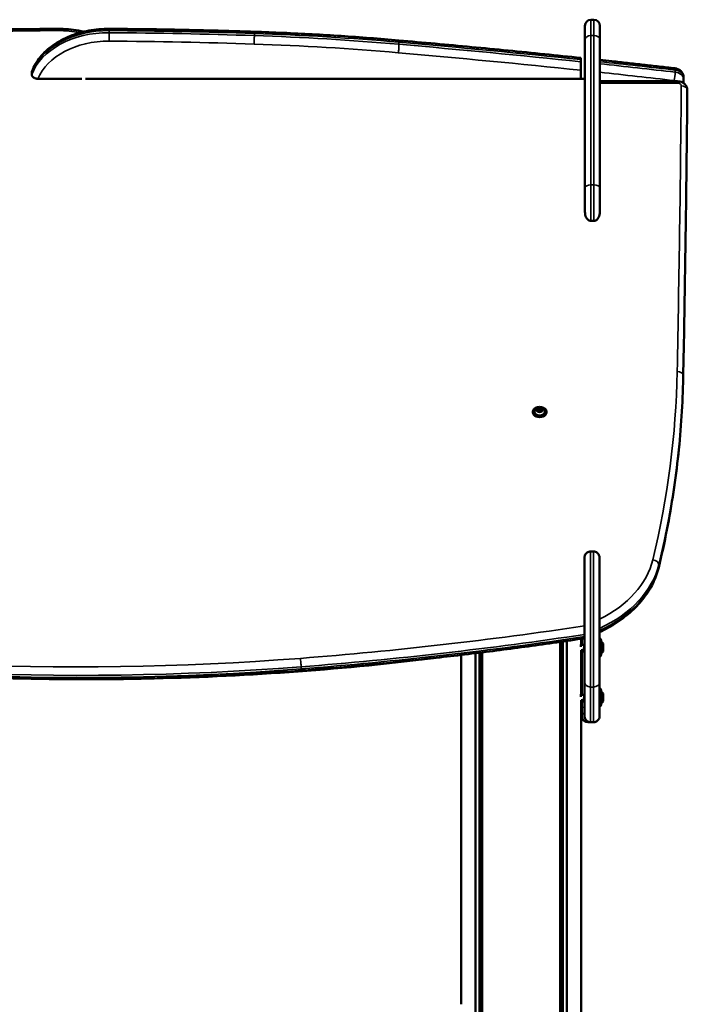
# Model space of a CAD drawing. Units: millimetres. Extents: x 1659 to 2239, y 522 to 811.
# Drawn here: x 1979 to 2046, y 713 to 811 of the extents above; entities that cross this region are included whole.
import ezdxf

# ---------------------------------------------------------------- set-up
doc = ezdxf.new("R2010")
doc.units = ezdxf.units.MM
doc.header["$LTSCALE"] = 10
doc.layers.add('Widoczne (ISO)', color=7, linetype='Continuous', lineweight=50)
doc.layers.add('Widoczne wąskie (ISO)', color=7, linetype='Continuous', lineweight=35)

# ---------------------------------------------------------------- blocks, each defined once
blk = doc.blocks.new('A$C0547265C')
at = {"layer": 'Widoczne (ISO)'}
for p, q in [((327.97, 286.88), (327.97, 288.308)), ((328.87, 288.908), (328.57, 288.908)), ((329.47, 288.308), (329.47, 286.88)), ((327.97, 272.086), (327.97, 286.88)), ((329.47, 286.88), (329.47, 272.086)), ((327.574, 284.903), (327.574, 284.691)), ((272.577, 283.62), (272.577, 283.408)), ((327.574, 282.984), (327.574, 283.838)), ((337.841, 283.166), (337.841, 282.954)), ((273.198, 282.984), (277.576, 282.984)), ((277.971, 282.984), (327.97, 282.984)), ((329.47, 282.736), (337.221, 282.736)), ((337.836, 282.553), (337.841, 282.943)), ((338.221, 281.853), (338.221, 281.641)), ((327.97, 269.669), (327.97, 272.086)), ((329.47, 272.086), (329.47, 269.669)), ((328.87, 268.763), (328.57, 268.763)), ((322.754, 249.565), (322.754, 249.615)), ((323.209, 249.762), (323.276, 249.918)), ((323.367, 249.643), (323.209, 249.762)), ((323.276, 249.918), (323.501, 249.955)), ((323.276, 249.918), (323.276, 249.711)), ((323.282, 249.707), (323.501, 249.743)), ((323.592, 249.679), (323.367, 249.643)), ((323.501, 249.955), (323.659, 249.836)), ((323.501, 249.955), (323.501, 249.743)), ((323.501, 249.743), (323.586, 249.679)), ((323.659, 249.836), (323.592, 249.679)), ((324.114, 249.565), (324.114, 249.615)), ((328.534, 235.622), (328.834, 235.622)), ((329.434, 232.496), (329.434, 235.017)), ((329.434, 228.849), (329.434, 232.741)), ((329.434, 231.68), (329.434, 231.435)), ((329.434, 231.435), (329.434, 231.436)), ((329.434, 227.913), (329.434, 227.701)), ((325.485, 66), (325.485, 226.567)), ((325.536, 66), (325.536, 226.575)), ((325.749, 66), (325.749, 226.606)), ((326.143, 66), (326.143, 226.663)), ((327.584, 226.327), (327.584, 226.877)), ((327.618, 226.4), (327.628, 226.4)), ((327.923, 226.275), (327.628, 226.275)), ((327.649, 226.887), (327.649, 226.372)), ((329.784, 226.4), (329.584, 226.6)), ((329.784, 226.201), (329.784, 226.201)), ((329.784, 226.195), (329.784, 226.195)), ((329.784, 226.103), (329.784, 226.103)), ((329.784, 226.082), (329.784, 226.082)), ((315.584, 190.252), (315.584, 225.263)), ((317.025, 66), (317.025, 225.437)), ((317.419, 66), (317.419, 225.485)), ((317.632, 66), (317.632, 225.512)), ((317.683, 66), (317.683, 225.518)), ((327.793, 225.725), (327.579, 225.725)), ((327.584, 221.329), (327.584, 225.725)), ((327.649, 225.725), (327.649, 221.37)), ((327.793, 225.6), (327.803, 225.6)), ((327.933, 225.725), (327.848, 225.725)), ((329.784, 225.6), (329.584, 225.4)), ((329.784, 225.902), (329.784, 225.902)), ((329.784, 225.882), (329.784, 225.882)), ((329.784, 225.805), (329.784, 225.805)), ((329.784, 225.8), (329.784, 225.8)), ((327.618, 221.4), (327.628, 221.4)), ((327.922, 221.275), (327.628, 221.275)), ((329.784, 221.4), (329.584, 221.6)), ((329.783, 221.201), (329.783, 221.201)), ((329.783, 221.195), (329.783, 221.195)), ((329.783, 221.103), (329.783, 221.103)), ((329.783, 221.082), (329.783, 221.082)), ((327.793, 220.725), (327.579, 220.725)), ((327.584, 66), (327.584, 220.725)), ((327.649, 220.725), (327.649, 220.054)), ((327.649, 219.71), (327.649, 220.054)), ((327.793, 220.6), (327.803, 220.6)), ((327.933, 220.725), (327.848, 220.725)), ((329.783, 220.6), (329.583, 220.4)), ((329.783, 220.902), (329.783, 220.902)), ((329.783, 220.882), (329.783, 220.882)), ((329.783, 220.805), (329.783, 220.805)), ((329.783, 220.8), (329.783, 220.8)), ((327.649, 219.123), (327.649, 219.71)), ((328.549, 218.523), (328.249, 218.523)), ((328.533, 218.523), (328.833, 218.523))]:
    blk.add_line(p, q, dxfattribs=at)
for centre, radius, start, end in [((328.57, 288.308), 0.6, 90, 180), ((328.87, 288.308), 0.6, 0, 90), ((323.434, 249.432), 0.599, 42.93295, 137.06705), ((328.249, 219.123), 0.6, 180, 270), ((328.549, 219.123), 0.6, 270, 270.99476)]:
    blk.add_arc(centre, radius, start, end, dxfattribs=at)
for centre, major_axis, ratio, start_param, end_param in [((323.434, 249.636), (-0.525, 0), 0.707107, 5.701317, 10.006646), ((323.434, 249.565), (-0.68, 0), 0.707107, 0, 3.141593), ((329.434, 231.966), (0, 0.75), 0.000103, 0.785408, 2.354909), ((328.684, 231.68), (0.75, 0), 0.707107, 0, 0.020063), ((329.434, 231.966), (0, -0.75), 0.000103, 5.498016, 7.068583), ((329.434, 226), (0, -0.925), 0.000103, 3.141566, 6.283212), ((329.584, 226), (0, -0.6), 0.000103, 3.141489, 6.283289), ((329.784, 226), (0, -0.4), 0.000103, 3.141489, 7.284945), ((329.784, 226.152), (0, 0.09), 0.000103, 4.143353, 7.284945), ((329.784, 226.16), (0, 0.09), 0.000103, 5.190554, 8.332147), ((329.784, 226.21), (0, -0.015), 0.000103, 5.304012, 7.171483), ((329.784, 226.113), (0, -0.015), 0.000103, 0.130518, 1.935496), ((329.784, 226.096), (0, -0.015), 0.000103, 4.256811, 6.124275), ((329.784, 226.008), (0, -0.09), 0.000103, 3.096155, 6.237748), ((329.784, 225.992), (0, 0.09), 0.000103, 3.18703, 6.237748), ((329.784, 225.903), (0, 0.015), 0.000103, 4.256811, 6.124275), ((329.784, 225.887), (0, 0.015), 0.000103, 0.068025, 1.935496), ((329.784, 225.848), (0, -0.09), 0.000103, 4.143353, 7.284945), ((329.784, 225.84), (0, -0.09), 0.000103, 5.190554, 8.332147), ((329.784, 225.79), (0, 0.015), 0.000103, 5.304012, 7.171483), ((329.433, 221), (0, -0.925), 0.000103, 3.141566, 6.283212), ((329.583, 221), (0, -0.6), 0.000103, 3.141489, 6.283289), ((329.783, 221), (0, -0.4), 0.000103, 3.141489, 7.284945), ((329.783, 221.152), (0, 0.09), 0.000103, 4.143353, 7.284945), ((329.783, 221.16), (0, 0.09), 0.000103, 5.190554, 8.332147), ((329.783, 221.21), (0, -0.015), 0.000103, 5.304012, 7.171483), ((329.783, 221.113), (0, -0.015), 0.000103, 0.130518, 1.935496), ((329.783, 221.008), (0, -0.09), 0.000103, 3.096155, 6.237748), ((329.783, 220.992), (0, 0.09), 0.000103, 3.18703, 6.237748), ((329.783, 221.096), (0, -0.015), 0.000103, 4.256811, 6.124275), ((329.783, 220.903), (0, 0.015), 0.000103, 4.256811, 6.124275), ((329.783, 220.887), (0, 0.015), 0.000103, 0.068025, 1.935496), ((329.783, 220.848), (0, -0.09), 0.000103, 4.143353, 7.284945), ((329.783, 220.84), (0, -0.09), 0.000103, 5.190554, 8.332147), ((329.783, 220.79), (0, 0.015), 0.000103, 5.304012, 7.171483)]:
    blk.add_ellipse(centre, major_axis=major_axis, ratio=ratio, start_param=start_param, end_param=end_param, dxfattribs=at)
for points, knots in [([(260.69, 287.704), (261.657, 287.736), (262.625, 287.766), (264.561, 287.82), (265.529, 287.845), (267.466, 287.888), (268.434, 287.908), (270.371, 287.941), (271.339, 287.956), (273.277, 287.979), (274.245, 287.988), (275.214, 287.994)], [4.66526684, 4.66526684, 4.66526684, 4.66526684, 4.67280353, 4.67280353, 4.68034023, 4.68034023, 4.68787693, 4.68787693, 4.69541363, 4.69541363, 4.70295032, 4.70295032, 4.70295032, 4.70295032]), ([(280.332, 287.994), (279.647, 287.999), (278.96, 287.939), (277.63, 287.693), (276.986, 287.508), (275.782, 287.02), (275.222, 286.717), (274.224, 286.012), (273.786, 285.608), (273.066, 284.719), (272.784, 284.234), (272.596, 283.724)], [4.70295, 4.70295, 4.70295, 4.70295, 4.967908, 4.967908, 5.232866, 5.232866, 5.497824, 5.497824, 5.762782, 5.762782, 6.02774, 6.02774, 6.02774, 6.02774]), ([(275.214, 287.994), (275.899, 287.999), (276.586, 287.939), (277.427, 287.784), (277.601, 287.747), (277.773, 287.706)], [4.7029503, 4.7029503, 4.7029503, 4.7029503, 4.9679083, 4.9679083, 5.0378685, 5.0378685, 5.0378685, 5.0378685]), ([(294.857, 287.704), (293.889, 287.736), (292.921, 287.766), (290.985, 287.82), (290.017, 287.845), (288.081, 287.888), (287.112, 287.908), (285.175, 287.941), (284.207, 287.956), (282.27, 287.979), (281.301, 287.988), (280.332, 287.994)], [4.66526684, 4.66526684, 4.66526684, 4.66526684, 4.67280353, 4.67280353, 4.68034023, 4.68034023, 4.68787693, 4.68787693, 4.69541363, 4.69541363, 4.70295032, 4.70295032, 4.70295032, 4.70295032]), ([(309.329, 286.834), (308.368, 286.917), (307.405, 286.996), (305.48, 287.143), (304.516, 287.211), (302.587, 287.338), (301.622, 287.396), (299.691, 287.501), (298.724, 287.549), (296.791, 287.634), (295.824, 287.672), (294.857, 287.704)], [4.58983771, 4.58983771, 4.58983771, 4.58983771, 4.60492364, 4.60492364, 4.62000957, 4.62000957, 4.6350955, 4.6350955, 4.65018143, 4.65018143, 4.66526736, 4.66526736, 4.66526736, 4.66526736]), ([(327.574, 285.077), (326.36, 285.206), (325.145, 285.331), (322.715, 285.579), (321.499, 285.7), (319.068, 285.939), (317.851, 286.056), (315.418, 286.285), (314.2, 286.398), (311.765, 286.619), (310.547, 286.727), (309.329, 286.834)], [4.56435895, 4.56435895, 4.56435895, 4.56435895, 4.5694547, 4.5694547, 4.57455045, 4.57455045, 4.5796462, 4.5796462, 4.58474196, 4.58474196, 4.58983771, 4.58983771, 4.58983771, 4.58983771]), ([(327.574, 284.903), (327.574, 284.929), (327.574, 284.955), (327.574, 285), (327.574, 285.018), (327.574, 285.047), (327.574, 285.059), (327.574, 285.074), (327.574, 285.077), (327.574, 285.077)], [3.5740111, 3.5740111, 3.5740111, 3.5740111, 3.6846933, 3.6846933, 3.7953756, 3.7953756, 3.9066817, 3.9066817, 4.0159772, 4.0159772, 4.0159772, 4.0159772]), ([(327.574, 283.838), (327.574, 283.864), (327.574, 283.896), (327.574, 283.964), (327.574, 284), (327.574, 284.07), (327.574, 284.109), (327.574, 284.189), (327.574, 284.229), (327.574, 284.304), (327.574, 284.344), (327.574, 284.424), (327.574, 284.463), (327.574, 284.531), (327.574, 284.567), (327.574, 284.634), (327.574, 284.665), (327.574, 284.691)], [2.6805118, 2.6805118, 2.6805118, 2.6805118, 2.7932082, 2.7932082, 2.9059046, 2.9059046, 3.0179694, 3.0179694, 3.1300343, 3.1300343, 3.2413404, 3.2413404, 3.3526466, 3.3526466, 3.4633288, 3.4633288, 3.5740111, 3.5740111, 3.5740111, 3.5740111]), ([(336.974, 284.042), (336.448, 284.102), (335.921, 284.162), (334.868, 284.281), (334.342, 284.341), (333.289, 284.458), (332.762, 284.517), (331.709, 284.633), (331.182, 284.691), (330.26, 284.791), (329.865, 284.833), (329.47, 284.876)], [4.55119532, 4.55119532, 4.55119532, 4.55119532, 4.55340828, 4.55340828, 4.55562125, 4.55562125, 4.55783421, 4.55783421, 4.56004718, 4.56004718, 4.56170623, 4.56170623, 4.56170623, 4.56170623]), ([(272.596, 283.724), (272.593, 283.717), (272.59, 283.71), (272.58, 283.675), (272.577, 283.646), (272.577, 283.62)], [3.4857078, 3.4857078, 3.4857078, 3.4857078, 3.5152229, 3.5152229, 3.6250711, 3.6250711, 3.6250711, 3.6250711]), ([(272.577, 283.408), (272.577, 283.382), (272.58, 283.354), (272.596, 283.299), (272.608, 283.272), (272.637, 283.224), (272.656, 283.198), (272.702, 283.151), (272.729, 283.129), (272.783, 283.092), (272.815, 283.073), (272.884, 283.041), (272.922, 283.027), (272.993, 283.007), (273.034, 282.998), (273.117, 282.987), (273.16, 282.984), (273.198, 282.984)], [3.6250711, 3.6250711, 3.6250711, 3.6250711, 3.7349193, 3.7349193, 3.8447675, 3.8447675, 3.9564846, 3.9564846, 4.0682017, 4.0682017, 4.1824172, 4.1824172, 4.2966327, 4.2966327, 4.4133278, 4.4133278, 4.5300229, 4.5300229, 4.5300229, 4.5300229]), ([(337.841, 283.166), (337.841, 283.254), (337.826, 283.342), (337.77, 283.508), (337.729, 283.585), (337.623, 283.728), (337.558, 283.792), (337.419, 283.895), (337.346, 283.935), (337.197, 283.996), (337.12, 284.018), (337.02, 284.035), (336.997, 284.039), (336.974, 284.042)], [3.141593, 3.141593, 3.141593, 3.141593, 3.374831, 3.374831, 3.620592, 3.620592, 3.902513, 3.902513, 4.184433, 4.184433, 4.466354, 4.466354, 4.551195, 4.551195, 4.551195, 4.551195]), ([(337.221, 282.736), (337.307, 282.736), (337.394, 282.726), (337.564, 282.687), (337.649, 282.657), (337.812, 282.573), (337.891, 282.519), (338.035, 282.379), (338.099, 282.294), (338.184, 282.11), (338.21, 282.017), (338.22, 281.898), (338.221, 281.876), (338.221, 281.853)], [4.712389, 4.712389, 4.712389, 4.712389, 5.026548, 5.026548, 5.340708, 5.340708, 5.654867, 5.654867, 5.966757, 5.966757, 6.222654, 6.222654, 6.283185, 6.283185, 6.283185, 6.283185]), ([(337.841, 282.943), (337.841, 282.944), (337.841, 282.945), (337.841, 282.946), (337.841, 282.947), (337.841, 282.948), (337.841, 282.949), (337.841, 282.951), (337.841, 282.951), (337.841, 282.953), (337.841, 282.953), (337.841, 282.954)], [3.132156644, 3.132156644, 3.132156644, 3.132156644, 3.134043846, 3.134043846, 3.135931048, 3.135931048, 3.13781825, 3.13781825, 3.139705452, 3.139705452, 3.141592654, 3.141592654, 3.141592654, 3.141592654]), ([(338.221, 281.633), (338.204, 279.724), (338.184, 277.815), (338.142, 273.998), (338.118, 272.089), (338.068, 268.271), (338.04, 266.362), (337.981, 262.544), (337.95, 260.635), (337.883, 256.818), (337.848, 254.909), (337.81, 253)], [0.006421779, 0.006421779, 0.006421779, 0.006421779, 0.007913024, 0.007913024, 0.00940427, 0.00940427, 0.010895515, 0.010895515, 0.01238676, 0.01238676, 0.013878005, 0.013878005, 0.013878005, 0.013878005]), ([(338.221, 281.641), (338.221, 281.64), (338.221, 281.64), (338.221, 281.639), (338.221, 281.638), (338.221, 281.637), (338.221, 281.637), (338.221, 281.636), (338.221, 281.635), (338.221, 281.634), (338.221, 281.634), (338.221, 281.633)], [6.283185307, 6.283185307, 6.283185307, 6.283185307, 6.284469663, 6.284469663, 6.285754019, 6.285754019, 6.287038375, 6.287038375, 6.28832273, 6.28832273, 6.289607086, 6.289607086, 6.289607086, 6.289607086]), ([(327.97, 269.669), (327.97, 269.668), (327.97, 269.667), (327.97, 269.565), (327.98, 269.461), (328.022, 269.27), (328.053, 269.18), (328.136, 269.022), (328.187, 268.953), (328.296, 268.853), (328.349, 268.818), (328.459, 268.774), (328.514, 268.763), (328.57, 268.763)], [-0.001715, -0.001715, -0.001715, -0.001715, 0, 0, 0.309211, 0.309211, 0.591629, 0.591629, 0.846493, 0.846493, 1.038699, 1.038699, 1.208076, 1.208076, 1.208076, 1.208076]), ([(329.47, 269.669), (329.47, 269.668), (329.47, 269.667), (329.469, 269.565), (329.459, 269.461), (329.417, 269.27), (329.386, 269.18), (329.303, 269.022), (329.253, 268.953), (329.144, 268.853), (329.09, 268.818), (328.98, 268.774), (328.925, 268.763), (328.87, 268.763)], [-1.19485, -1.19485, -1.19485, -1.19485, -1.193156, -1.193156, -0.887764, -0.887764, -0.608834, -0.608834, -0.357117, -0.357117, -0.167286, -0.167286, 0, 0, 0, 0]), ([(337.81, 253), (337.785, 251.728), (337.732, 250.457), (337.571, 247.915), (337.463, 246.645), (337.191, 244.109), (337.027, 242.842), (336.645, 240.313), (336.426, 239.05), (335.933, 236.53), (335.659, 235.273), (335.357, 234.02)], [0.013878, 0.013878, 0.013878, 0.013878, 0.0447748, 0.0447748, 0.0756715, 0.0756715, 0.1065683, 0.1065683, 0.1374651, 0.1374651, 0.1683619, 0.1683619, 0.1683619, 0.1683619]), ([(324.114, 249.615), (324.114, 249.666), (324.103, 249.718), (324.059, 249.815), (324.026, 249.862), (323.941, 249.946), (323.889, 249.983), (323.771, 250.044), (323.705, 250.067), (323.566, 250.098), (323.493, 250.106), (323.348, 250.103), (323.275, 250.094), (323.138, 250.059), (323.073, 250.034), (322.958, 249.969), (322.907, 249.93), (322.827, 249.842), (322.796, 249.793), (322.762, 249.7), (322.754, 249.658), (322.754, 249.615)], [3.961201, 3.961201, 3.961201, 3.961201, 4.267978, 4.267978, 4.580754, 4.580754, 4.902131, 4.902131, 5.226881, 5.226881, 5.552041, 5.552041, 5.877137, 5.877137, 6.2023, 6.2023, 6.526867, 6.526867, 6.847347, 6.847347, 7.102793, 7.102793, 7.102793, 7.102793]), ([(327.933, 222.525), (327.933, 222.975), (327.933, 223.53), (327.933, 224.756), (327.933, 225.439), (327.933, 226.855), (327.933, 227.606), (327.933, 229.079), (327.933, 229.821), (327.933, 231.202), (327.933, 231.859), (327.934, 233.008), (327.934, 233.514), (327.934, 234.313), (327.934, 234.617), (327.934, 234.88), (327.934, 234.939), (327.934, 234.993), (327.934, 235.005), (327.934, 235.017), (327.934, 235.02), (327.934, 235.024), (327.934, 235.025), (327.934, 235.027), (327.934, 235.028), (327.935, 235.035), (327.935, 235.037), (327.935, 235.042), (327.935, 235.043), (327.935, 235.049), (327.935, 235.053), (327.937, 235.076), (327.939, 235.095), (327.947, 235.15), (327.956, 235.187), (327.989, 235.28), (328.019, 235.335), (328.094, 235.435), (328.141, 235.48), (328.246, 235.552), (328.305, 235.58), (328.421, 235.614), (328.478, 235.622), (328.534, 235.622)], [0, 0, 0, 0, 2.251374, 2.251374, 4.462005, 4.462005, 6.674038, 6.674038, 8.886007, 8.886007, 11.097979, 11.097979, 13.309969, 13.309969, 15.522034, 15.522034, 16.468247, 16.468247, 16.907419, 16.907419, 17.109461, 17.109461, 17.185225, 17.185225, 17.242198, 17.242198, 17.256232, 17.256232, 17.263222, 17.263222, 17.277383, 17.277383, 17.334083, 17.334083, 17.445688, 17.445688, 17.629356, 17.629356, 17.820694, 17.820694, 18.011868, 18.011868, 18.181793, 18.181793, 18.181793, 18.181793]), ([(328.834, 235.622), (328.899, 235.622), (328.965, 235.611), (329.087, 235.57), (329.145, 235.54), (329.246, 235.463), (329.292, 235.416), (329.364, 235.311), (329.392, 235.252), (329.419, 235.161), (329.426, 235.13), (329.431, 235.085), (329.433, 235.07), (329.434, 235.054), (329.434, 235.05), (329.434, 235.045), (329.434, 235.044), (329.434, 235.04), (329.434, 235.038), (329.434, 235.035), (329.434, 235.034), (329.434, 235.031), (329.434, 235.03), (329.434, 235.027), (329.434, 235.026), (329.434, 235.023), (329.434, 235.022), (329.434, 235.02), (329.434, 235.019), (329.434, 235.019)], [0, 0, 0, 0, 0.194575, 0.194575, 0.385636, 0.385636, 0.576822, 0.576822, 0.768001, 0.768001, 0.862556, 0.862556, 0.904717, 0.904717, 0.915708, 0.915708, 0.922447, 0.922447, 0.932208, 0.932208, 0.942908, 0.942908, 0.961167, 0.961167, 1.00427, 1.00427, 1.133419, 1.133419, 1.162643, 1.162643, 1.162643, 1.162643]), ([(335.357, 234.02), (335.229, 233.486), (335.039, 232.962), (334.545, 231.947), (334.24, 231.457), (333.526, 230.523), (333.116, 230.08), (332.206, 229.249), (331.705, 228.862), (330.624, 228.154), (330.045, 227.832), (329.434, 227.547)], [0.1683619, 0.1683619, 0.1683619, 0.1683619, 0.3320517, 0.3320517, 0.4957414, 0.4957414, 0.6594312, 0.6594312, 0.823121, 0.823121, 0.9868108, 0.9868108, 0.9868108, 0.9868108]), ([(329.434, 228.849), (329.434, 228.815), (329.434, 228.775), (329.434, 228.69), (329.434, 228.644), (329.434, 228.562), (329.434, 228.518), (329.434, 228.427), (329.434, 228.38), (329.434, 228.299), (329.434, 228.257), (329.434, 228.175), (329.434, 228.134), (329.434, 228.066), (329.434, 228.031), (329.434, 227.967), (329.434, 227.938), (329.434, 227.913)], [2.9702647, 2.9702647, 2.9702647, 2.9702647, 3.1133602, 3.1133602, 3.2564558, 3.2564558, 3.3852619, 3.3852619, 3.5140679, 3.5140679, 3.6288388, 3.6288388, 3.7436096, 3.7436096, 3.8482475, 3.8482475, 3.9528855, 3.9528855, 3.9528855, 3.9528855]), ([(299.524, 223.684), (294.741, 223.311), (289.94, 223.059), (280.323, 222.799), (275.509, 222.789), (265.89, 223.014), (261.087, 223.248), (251.516, 223.956), (246.748, 224.432), (237.272, 225.621), (232.564, 226.336), (227.898, 227.168)], [1.4610944, 1.4610944, 1.4610944, 1.4610944, 1.5324471, 1.5324471, 1.6037998, 1.6037998, 1.6751524, 1.6751524, 1.7465051, 1.7465051, 1.8178572, 1.8178572, 1.8178572, 1.8178572]), ([(327.933, 226.93), (326.056, 226.646), (324.175, 226.375), (320.406, 225.861), (318.518, 225.618), (314.735, 225.158), (312.84, 224.941), (309.044, 224.536), (307.144, 224.346), (303.338, 223.995), (301.432, 223.832), (299.524, 223.684)], [1.3601006, 1.3601006, 1.3601006, 1.3601006, 1.3802991, 1.3802991, 1.4004979, 1.4004979, 1.4206967, 1.4206967, 1.4408956, 1.4408956, 1.4610944, 1.4610944, 1.4610944, 1.4610944]), ([(329.434, 227.701), (329.434, 227.676), (329.434, 227.652), (329.434, 227.611), (329.434, 227.595), (329.434, 227.569), (329.434, 227.559), (329.434, 227.549), (329.434, 227.547), (329.434, 227.547)], [3.9528855, 3.9528855, 3.9528855, 3.9528855, 4.0575234, 4.0575234, 4.1621613, 4.1621613, 4.2769321, 4.2769321, 4.3574897, 4.3574897, 4.3574897, 4.3574897]), ([(329.434, 226.925), (329.455, 226.92), (329.475, 226.911), (329.511, 226.887), (329.527, 226.873), (329.554, 226.839), (329.564, 226.82), (329.575, 226.791), (329.578, 226.78), (329.581, 226.765), (329.582, 226.76), (329.583, 226.75), (329.584, 226.746), (329.584, 226.741), (329.584, 226.74), (329.584, 226.738), (329.584, 226.737), (329.584, 226.736), (329.584, 226.736), (329.584, 226.735), (329.584, 226.735), (329.584, 226.734), (329.584, 226.733), (329.584, 226.733), (329.584, 226.733), (329.584, 226.732), (329.584, 226.732), (329.584, 226.731), (329.584, 226.731), (329.584, 226.728), (329.584, 226.724), (329.584, 226.704), (329.584, 226.674), (329.584, 226.623), (329.584, 226.612), (329.584, 226.6)], [0, 0, 0, 0, 0.0648586, 0.0648586, 0.1285452, 0.1285452, 0.1922739, 0.1922739, 0.2238277, 0.2238277, 0.239748, 0.239748, 0.2516893, 0.2516893, 0.255368, 0.255368, 0.2574223, 0.2574223, 0.2591387, 0.2591387, 0.2607553, 0.2607553, 0.2640123, 0.2640123, 0.2672245, 0.2672245, 0.2766738, 0.2766738, 0.3049873, 0.3049873, 0.3900522, 0.3900522, 0.6388678, 0.6388678, 0.700101, 0.700101, 0.700101, 0.700101]), ([(327.551, 226.071), (327.564, 226.166), (327.578, 226.255), (327.591, 226.315), (327.609, 226.396), (327.628, 226.421), (327.646, 226.379), (327.655, 226.359), (327.664, 226.322), (327.673, 226.274)], [93.469475, 93.469475, 93.469475, 93.469475, 94.19526, 94.19526, 94.19526, 95.185376, 95.185376, 95.185376, 95.673946, 95.673946, 95.673946, 95.673946]), ([(327.553, 226.158), (327.566, 226.241), (327.578, 226.312), (327.591, 226.354), (327.6, 226.384), (327.609, 226.399), (327.618, 226.399)], [93.697751, 93.697751, 93.697751, 93.697751, 94.37478, 94.37478, 94.37478, 94.861191, 94.861191, 94.861191, 94.861191]), ([(327.628, 226.275), (327.611, 226.274), (327.594, 226.235), (327.577, 226.169), (327.573, 226.151), (327.568, 226.132), (327.564, 226.112)], [-94.861191, -94.861191, -94.861191, -94.861191, -93.95114, -93.95114, -93.95114, -93.708724, -93.708724, -93.708724, -93.708724]), ([(327.748, 225.725), (327.751, 225.71), (327.754, 225.696), (327.757, 225.684), (327.775, 225.603), (327.793, 225.579), (327.812, 225.622), (327.83, 225.665), (327.848, 225.774), (327.867, 225.902), (327.885, 226.03), (327.904, 226.173), (327.922, 226.27), (327.926, 226.289), (327.929, 226.307), (327.933, 226.322)], [97.190028, 97.190028, 97.190028, 97.190028, 97.345128, 97.345128, 97.345128, 98.335244, 98.335244, 98.335244, 99.32536, 99.32536, 99.32536, 100.315476, 100.315476, 100.315476, 100.509599, 100.509599, 100.509599, 100.509599]), ([(327.793, 225.726), (327.804, 225.726), (327.815, 225.741), (327.826, 225.771), (327.844, 225.821), (327.862, 225.91), (327.881, 226)], [98.002783, 98.002783, 98.002783, 98.002783, 98.590512, 98.590512, 98.590512, 99.572838, 99.572838, 99.572838, 99.572838]), ([(327.803, 225.6), (327.806, 225.6), (327.809, 225.602), (327.812, 225.605), (327.83, 225.625), (327.848, 225.714), (327.867, 225.834), (327.885, 225.954), (327.904, 226.102), (327.922, 226.213), (327.926, 226.235), (327.929, 226.256), (327.933, 226.274)], [98.002783, 98.002783, 98.002783, 98.002783, 98.155725, 98.155725, 98.155725, 99.145841, 99.145841, 99.145841, 100.135957, 100.135957, 100.135957, 100.330202, 100.330202, 100.330202, 100.330202]), ([(277.773, 222.824), (280.131, 222.821), (282.49, 222.847), (289.656, 223.014), (294.459, 223.248), (303.975, 223.952), (308.688, 224.421), (313.372, 225.006)], [1.5688289, 1.5688289, 1.5688289, 1.5688289, 1.6037998, 1.6037998, 1.6751524, 1.6751524, 1.7456809, 1.7456809, 1.7456809, 1.7456809]), ([(329.584, 225.4), (329.584, 225.368), (329.584, 225.341), (329.584, 225.291), (329.584, 225.274), (329.584, 225.269), (329.584, 225.269), (329.584, 225.268), (329.584, 225.267), (329.584, 225.267), (329.584, 225.267), (329.584, 225.266), (329.584, 225.265), (329.584, 225.264), (329.584, 225.264), (329.584, 225.262), (329.584, 225.261), (329.584, 225.259), (329.584, 225.258), (329.583, 225.253), (329.583, 225.249), (329.581, 225.235), (329.579, 225.224), (329.571, 225.194), (329.561, 225.174), (329.538, 225.139), (329.523, 225.123), (329.489, 225.097), (329.47, 225.087), (329.445, 225.078), (329.439, 225.076), (329.434, 225.075)], [2.1011762, 2.1011762, 2.1011762, 2.1011762, 2.2702554, 2.2702554, 2.5033673, 2.5033673, 2.5303463, 2.5303463, 2.535408, 2.535408, 2.5392213, 2.5392213, 2.5416407, 2.5416407, 2.5432559, 2.5432559, 2.5464988, 2.5464988, 2.5502, 2.5502, 2.5610359, 2.5610359, 2.5936058, 2.5936058, 2.6564413, 2.6564413, 2.7201898, 2.7201898, 2.7839162, 2.7839162, 2.8009302, 2.8009302, 2.8009302, 2.8009302]), ([(329.435, 225.075), (329.435, 224.595), (329.434, 224.112), (329.434, 223.063), (329.434, 222.495), (329.434, 221.925)], [20.174609, 20.174609, 20.174609, 20.174609, 21.659186, 21.659186, 23.389553, 23.389553, 23.389553, 23.389553]), ([(328.533, 218.523), (328.468, 218.523), (328.403, 218.534), (328.281, 218.575), (328.223, 218.606), (328.121, 218.682), (328.076, 218.729), (328.004, 218.834), (327.976, 218.893), (327.949, 218.984), (327.942, 219.015), (327.937, 219.056), (327.936, 219.066), (327.935, 219.081), (327.934, 219.086), (327.934, 219.095), (327.934, 219.098), (327.934, 219.103), (327.934, 219.105), (327.934, 219.109), (327.934, 219.11), (327.933, 219.115), (327.933, 219.116), (327.933, 219.121), (327.933, 219.122), (327.933, 219.13), (327.933, 219.137), (327.933, 219.182), (327.933, 219.247), (327.933, 219.541), (327.933, 219.877), (327.933, 220.793), (327.933, 221.378), (327.933, 222.217), (327.933, 222.368), (327.933, 222.525)], [0, 0, 0, 0, 0.194577, 0.194577, 0.385638, 0.385638, 0.576825, 0.576825, 0.767994, 0.767994, 0.862001, 0.862001, 0.892856, 0.892856, 0.911576, 0.911576, 0.928379, 0.928379, 0.944843, 0.944843, 0.973265, 0.973265, 1.039515, 1.039515, 1.238021, 1.238021, 1.833482, 1.833482, 3.622125, 3.622125, 7.345554, 7.345554, 11.039741, 11.039741, 11.821319, 11.821319, 11.821319, 11.821319]), ([(327.551, 221.076), (327.564, 221.169), (327.577, 221.256), (327.591, 221.315), (327.609, 221.396), (327.627, 221.421), (327.646, 221.379), (327.655, 221.359), (327.664, 221.322), (327.673, 221.274)], [93.482769, 93.482769, 93.482769, 93.482769, 94.19526, 94.19526, 94.19526, 95.185376, 95.185376, 95.185376, 95.673946, 95.673946, 95.673946, 95.673946]), ([(327.554, 221.164), (327.566, 221.244), (327.578, 221.313), (327.591, 221.354), (327.6, 221.384), (327.609, 221.399), (327.618, 221.399)], [93.713775, 93.713775, 93.713775, 93.713775, 94.37478, 94.37478, 94.37478, 94.861191, 94.861191, 94.861191, 94.861191]), ([(327.628, 221.275), (327.611, 221.274), (327.594, 221.235), (327.577, 221.169), (327.573, 221.152), (327.568, 221.134), (327.564, 221.115)], [-94.861191, -94.861191, -94.861191, -94.861191, -93.95114, -93.95114, -93.95114, -93.721839, -93.721839, -93.721839, -93.721839]), ([(327.747, 220.725), (327.75, 220.71), (327.753, 220.696), (327.756, 220.684), (327.774, 220.603), (327.793, 220.579), (327.811, 220.622), (327.829, 220.665), (327.848, 220.774), (327.866, 220.902), (327.885, 221.03), (327.903, 221.173), (327.921, 221.27), (327.925, 221.29), (327.929, 221.308), (327.933, 221.324)], [97.190028, 97.190028, 97.190028, 97.190028, 97.345128, 97.345128, 97.345128, 98.335244, 98.335244, 98.335244, 99.32536, 99.32536, 99.32536, 100.315476, 100.315476, 100.315476, 100.517734, 100.517734, 100.517734, 100.517734]), ([(327.793, 220.726), (327.804, 220.726), (327.814, 220.741), (327.825, 220.771), (327.844, 220.821), (327.862, 220.91), (327.88, 221)], [98.002783, 98.002783, 98.002783, 98.002783, 98.590512, 98.590512, 98.590512, 99.572838, 99.572838, 99.572838, 99.572838]), ([(327.803, 220.6), (327.805, 220.6), (327.808, 220.602), (327.811, 220.605), (327.829, 220.625), (327.848, 220.714), (327.866, 220.834), (327.885, 220.954), (327.903, 221.102), (327.921, 221.213), (327.925, 221.236), (327.929, 221.257), (327.933, 221.277)], [98.002783, 98.002783, 98.002783, 98.002783, 98.155725, 98.155725, 98.155725, 99.145841, 99.145841, 99.145841, 100.135957, 100.135957, 100.135957, 100.33847, 100.33847, 100.33847, 100.33847]), ([(329.434, 221.925), (329.455, 221.92), (329.475, 221.911), (329.511, 221.887), (329.527, 221.873), (329.553, 221.839), (329.564, 221.82), (329.575, 221.791), (329.578, 221.78), (329.581, 221.765), (329.582, 221.76), (329.583, 221.75), (329.583, 221.746), (329.583, 221.741), (329.583, 221.74), (329.583, 221.738), (329.583, 221.737), (329.583, 221.736), (329.584, 221.736), (329.584, 221.735), (329.584, 221.735), (329.584, 221.734), (329.584, 221.733), (329.584, 221.733), (329.584, 221.733), (329.584, 221.732), (329.584, 221.732), (329.584, 221.731), (329.584, 221.731), (329.584, 221.728), (329.584, 221.724), (329.584, 221.704), (329.584, 221.674), (329.584, 221.623), (329.584, 221.612), (329.584, 221.6)], [0, 0, 0, 0, 0.0648586, 0.0648586, 0.1285452, 0.1285452, 0.1922739, 0.1922739, 0.2238277, 0.2238277, 0.239748, 0.239748, 0.2516893, 0.2516893, 0.255368, 0.255368, 0.2574223, 0.2574223, 0.2591387, 0.2591387, 0.2607553, 0.2607553, 0.2640123, 0.2640123, 0.2672245, 0.2672245, 0.2766738, 0.2766738, 0.3049873, 0.3049873, 0.3900522, 0.3900522, 0.6388678, 0.6388678, 0.700101, 0.700101, 0.700101, 0.700101]), ([(329.583, 220.4), (329.583, 220.368), (329.583, 220.341), (329.583, 220.291), (329.583, 220.274), (329.583, 220.269), (329.583, 220.269), (329.583, 220.268), (329.583, 220.267), (329.583, 220.267), (329.583, 220.267), (329.583, 220.266), (329.583, 220.265), (329.583, 220.264), (329.583, 220.264), (329.583, 220.262), (329.583, 220.261), (329.583, 220.259), (329.583, 220.258), (329.583, 220.253), (329.583, 220.249), (329.581, 220.235), (329.579, 220.224), (329.57, 220.194), (329.561, 220.174), (329.537, 220.139), (329.522, 220.123), (329.489, 220.097), (329.47, 220.087), (329.444, 220.078), (329.439, 220.076), (329.433, 220.075)], [2.1011762, 2.1011762, 2.1011762, 2.1011762, 2.2702554, 2.2702554, 2.5033673, 2.5033673, 2.5303463, 2.5303463, 2.535408, 2.535408, 2.5392213, 2.5392213, 2.5416407, 2.5416407, 2.5432559, 2.5432559, 2.5464988, 2.5464988, 2.5502, 2.5502, 2.5610359, 2.5610359, 2.5936058, 2.5936058, 2.6564413, 2.6564413, 2.7201898, 2.7201898, 2.7839162, 2.7839162, 2.8009302, 2.8009302, 2.8009302, 2.8009302]), ([(329.434, 220.054), (329.434, 220.011), (329.434, 219.968), (329.434, 219.89), (329.434, 219.854), (329.434, 219.792), (329.434, 219.765), (329.434, 219.73), (329.434, 219.718), (329.434, 219.71)], [0, 0, 0, 0, 0.1297575, 0.1297575, 0.2571753, 0.2571753, 0.384703, 0.384703, 0.4787799, 0.4787799, 0.4787799, 0.4787799]), ([(329.434, 219.71), (329.434, 219.388), (329.434, 219.197), (329.433, 219.133), (329.433, 219.128), (329.433, 219.122), (329.433, 219.121), (329.433, 219.117), (329.433, 219.116), (329.433, 219.111), (329.433, 219.109), (329.433, 219.101), (329.433, 219.099), (329.433, 219.095), (329.433, 219.092), (329.432, 219.086), (329.432, 219.083), (329.431, 219.073), (329.431, 219.065), (329.427, 219.028), (329.421, 218.997), (329.396, 218.907), (329.37, 218.848), (329.302, 218.743), (329.259, 218.696), (329.16, 218.616), (329.104, 218.584), (328.984, 218.539), (328.92, 218.526), (328.849, 218.523), (328.841, 218.523), (328.833, 218.523)], [0, 0, 0, 0, 3.708866, 3.708866, 4.107295, 4.107295, 4.301382, 4.301382, 4.374181, 4.374181, 4.429043, 4.429043, 4.440609, 4.440609, 4.452213, 4.452213, 4.463817, 4.463817, 4.487141, 4.487141, 4.580519, 4.580519, 4.767182, 4.767182, 4.956114, 4.956114, 5.147347, 5.147347, 5.338527, 5.338527, 5.361775, 5.361775, 5.361775, 5.361775])]:
    blk.add_open_spline(points, degree=3, knots=knots, dxfattribs=at)
for points in [[(329.434, 235.017), (329.434, 235.018), (329.434, 235.018), (329.434, 235.019)], [(329.435, 227.547), (329.435, 227.34), (329.435, 227.133), (329.435, 226.925)], [(327.933, 226.189), (327.919, 226.138), (327.905, 226.069), (327.891, 226)], [(327.891, 226), (327.891, 226), (327.891, 226), (327.891, 226)], [(327.933, 221.191), (327.919, 221.14), (327.904, 221.07), (327.89, 221)], [(327.89, 221), (327.89, 221), (327.89, 221), (327.89, 221)], [(329.434, 220.075), (329.434, 220.068), (329.434, 220.061), (329.434, 220.054)]]:
    blk.add_open_spline(points, degree=3, dxfattribs=at)
at = {"layer": 'Widoczne wąskie (ISO)'}
for p, q in [((328.57, 288.908), (328.57, 287.335)), ((328.87, 287.335), (328.87, 288.908)), ((280.334, 287.819), (280.334, 287.607)), ((294.865, 287.528), (294.865, 287.316)), ((328.57, 287.335), (328.57, 272.353)), ((328.87, 287.335), (328.57, 287.335)), ((328.87, 272.353), (328.87, 287.335)), ((309.35, 286.657), (309.35, 286.445)), ((337.001, 283.864), (337.001, 283.652)), ((329.47, 282.56), (337.221, 282.56)), ((337.221, 282.56), (337.221, 282.736)), ((338.221, 281.848), (338.221, 281.636)), ((328.57, 272.353), (328.57, 268.763)), ((328.87, 272.353), (328.57, 272.353)), ((328.87, 268.763), (328.87, 272.353)), ((337.81, 253.218), (337.81, 253.006)), ((335.366, 234.301), (335.366, 234.089)), ((329.434, 231.435), (329.434, 231.435)), ((299.543, 224.072), (299.543, 223.86)), ((328.533, 222.044), (328.833, 222.044)), ((328.249, 218.595), (328.249, 218.523)), ((328.549, 218.523), (328.549, 218.523))]:
    blk.add_line(p, q, dxfattribs=at)
for centre, major_axis, ratio, start_param, end_param in [((278.853, 15.467), (385.181, 0), 0.707107, 1.580235, 1.617918), ((280.259, 282.205), (-7.939, 0), 0.707107, 4.70295, 6.028342), ((280.259, 281.993), (-7.939, 0), 0.707107, 4.70295, 6.028342), ((275.218, 287.394), (-0.004, 0.6), 0.006674, 5.497765, 6.283185), ((275.287, 282.63), (7.339, 0), 0.707107, 1.28166, 1.580235), ((280.328, 287.182), (-0.004, -0.6), 0.006674, 0.78542, 2.356217), ((280.328, 287.394), (0.004, 0.6), 0.006674, 5.497809, 6.283185), ((276.693, 15.042), (385.781, 0), 0.707107, 1.523674, 1.561358), ((276.693, 14.83), (-385.781, 0), 0.707107, 4.665267, 4.70295), ((294.837, 286.892), (-0.02, -0.6), 0.033308, 0.785953, 2.35675), ((294.837, 287.104), (0.02, 0.6), 0.033308, 5.498342, 6.283185), ((285.784, 151.366), (192.775, 0), 0.707107, 1.448245, 1.523675), ((285.784, 151.154), (-192.775, 0), 0.707107, 4.589838, 4.665267), ((328.57, 286.88), (-0.6, 0), 0.758558, 4.712389, 6.283185), ((328.87, 286.88), (0.6, 0), 0.758558, 0, 1.570796), ((280.259, 281.569), (-7.339, 0), 0.707107, 4.70295, 6.006982), ((276.693, 14.406), (385.181, 0), 0.707107, 1.523674, 1.561358), ((285.784, 150.73), (192.175, 0), 0.707107, 1.448245, 1.523675), ((309.277, 286.024), (-0.052, -0.598), 0.08644, 0.789162, 2.359959), ((309.277, 286.236), (0.052, 0.598), 0.08644, 5.501551, 6.283185), ((220.982, -220.66), (722.876, 0), 0.707107, 1.422802, 1.448245), ((220.982, -220.872), (-722.876, 0), 0.707107, 4.564395, 4.589838), ((220.982, -221.297), (722.276, 0), 0.707107, 1.422678, 1.448245), ((220.982, -220.66), (722.876, 0), 0.707107, 1.409603, 1.42015), ((220.982, -220.872), (-722.876, 0), 0.707107, 4.551195, 4.561743), ((220.982, -221.297), (722.276, 0), 0.707107, 1.409603, 1.420024), ((336.905, 283.233), (-0.069, -0.596), 0.113488, 0.791922, 2.362718), ((336.905, 283.445), (0.069, 0.596), 0.113488, 5.504311, 6.283185), ((336.841, 283.166), (1, 0), 0.707107, 0, 1.409603), ((336.841, 282.954), (1, 0), 0.707107, 0, 1.409603), ((336.841, 282.53), (0.4, 0), 0.707107, 0.813934, 1.409603), ((-5092.158, 306.931), (5429.891, 0), 0.707107, 6.269307, 6.276764), ((337.221, 282.277), (0.4, 0), 0.707107, 6.276764, 7.853982), ((337.621, 281.851), (0.6, -0.005), 0.707092, 0.006422, 1.577218), ((337.241, 282.952), (0.6, -0.008), 0.707075, 5.501392, 6.283185), ((-5092.158, 306.507), (5430.491, 0), 0.707107, 6.269307, 6.276764), ((-5092.158, 306.295), (5430.491, 0), 0.707107, 6.269307, 6.276764), ((337.221, 281.853), (1, 0), 0.707107, 6.276764, 6.283185), ((337.221, 281.641), (1, 0), 0.707107, 6.276764, 6.283185), ((337.621, 281.639), (0.6, -0.005), 0.707092, 0, 0.006422), ((328.57, 272.086), (-0.6, 0), 0.445048, 4.712389, 6.283185), ((328.87, 272.086), (0.6, 0), 0.445048, 0, 1.570796), ((163.755, 255.351), (173.472, 0), 0.707107, 6.114823, 6.269307), ((337.21, 253.224), (0.6, -0.012), 0.707039, 0.013877, 1.584673), ((163.755, 254.926), (174.072, 0), 0.707107, 6.114823, 6.269307), ((163.755, 254.714), (174.072, 0), 0.707107, 6.114823, 6.269307), ((337.21, 253.012), (0.6, -0.012), 0.707039, 0, 0.013877), ((323.434, 249.615), (-0.68, 0), 0.707107, 0, 3.141593), ((328.534, 228.08), (0.001, 7.542), 0.000103, 0.000016, 2.498633), ((328.834, 228.08), (0.001, 7.542), 0.000103, 0.000001, 2.498621), ((329.434, 228.08), (0.001, 6.942), 0.000103, 6.246145, 8.781818), ((322.081, 236.322), (12.875, 0), 0.707107, 5.320214, 6.114823), ((322.081, 235.897), (13.475, 0), 0.707107, 5.289559, 6.114823), ((322.081, 235.685), (13.475, 0), 0.707107, 5.289559, 6.114823), ((334.774, 234.372), (0.583, -0.14), 0.697109, 0.166025, 1.736821), ((334.774, 234.16), (0.583, -0.14), 0.697109, 0, 0.166025), ((277.375, 366.813), (-201.884, 0), 0.707107, 1.323197, 1.680498), ((268.316, 424.97), (-284.627, 0), 0.707107, 1.680498, 1.781815), ((277.375, 366.389), (202.484, 0), 0.707107, 4.465539, 4.822091), ((277.375, 366.177), (-202.484, 0), 0.707107, 1.323946, 1.680498), ((268.316, 424.546), (285.227, 0), 0.707107, 4.822091, 4.922957), ((268.316, 424.334), (-285.227, 0), 0.707107, 1.680498, 1.781364), ((329.437, 216.176), (-0.004, -36.6), 0.000103, 4.396465, 4.414305), ((329.584, 226), (0, -0.731), 0.000103, 2.532803, 6.891975), ((329.437, 216.176), (-0.004, -36.6), 0.000103, 4.466774, 4.554658), ((299.478, 224.494), (0.047, -0.598), 0.077415, 0.782383, 2.35318), ((299.478, 224.282), (0.047, -0.598), 0.077415, 0, 0.782383), ((328.533, 222.525), (-0.6, 0), 0.800317, 0, 1.570624), ((328.535, 236.158), (-0.002, -17.635), 0.000103, 5.640214, 6.283186), ((328.833, 222.525), (0.6, 0), 0.800317, 4.712217, 6.283013), ((328.835, 236.158), (-0.002, -17.635), 0.000103, 5.640213, 6.283185), ((329.435, 236.158), (-0.002, -17.035), 0.000103, 5.640213, 6.546472), ((329.583, 221), (0, -0.731), 0.000103, 2.532803, 6.891975), ((328.249, 220.054), (-0.6, 0), 0.105958, 0, 1.015397), ((329.437, 216.176), (-0.004, -36.6), 0.000103, 4.605646, 4.606231), ((329.434, 220.096), (0, -0.4), 0.000103, 0.263287, 1.464639), ((328.249, 219.71), (-0.6, 0), 0.96554, 0, 1.015968)]:
    blk.add_ellipse(centre, major_axis=major_axis, ratio=ratio, start_param=start_param, end_param=end_param, dxfattribs=at)
for centre, major_axis in [((323.434, 249.636), (0.65, 0)), ((323.434, 249.787), (0.326, 0)), ((323.434, 249.799), (0.272, 0))]:
    blk.add_ellipse(centre, major_axis=major_axis, ratio=0.707107, dxfattribs=at)

msp = doc.modelspace()

# ---------------------------------------------------------------- block references
msp.add_blockref('A$C0547265C', (1707.489, 522.39))

doc.saveas('drawing.dxf')
